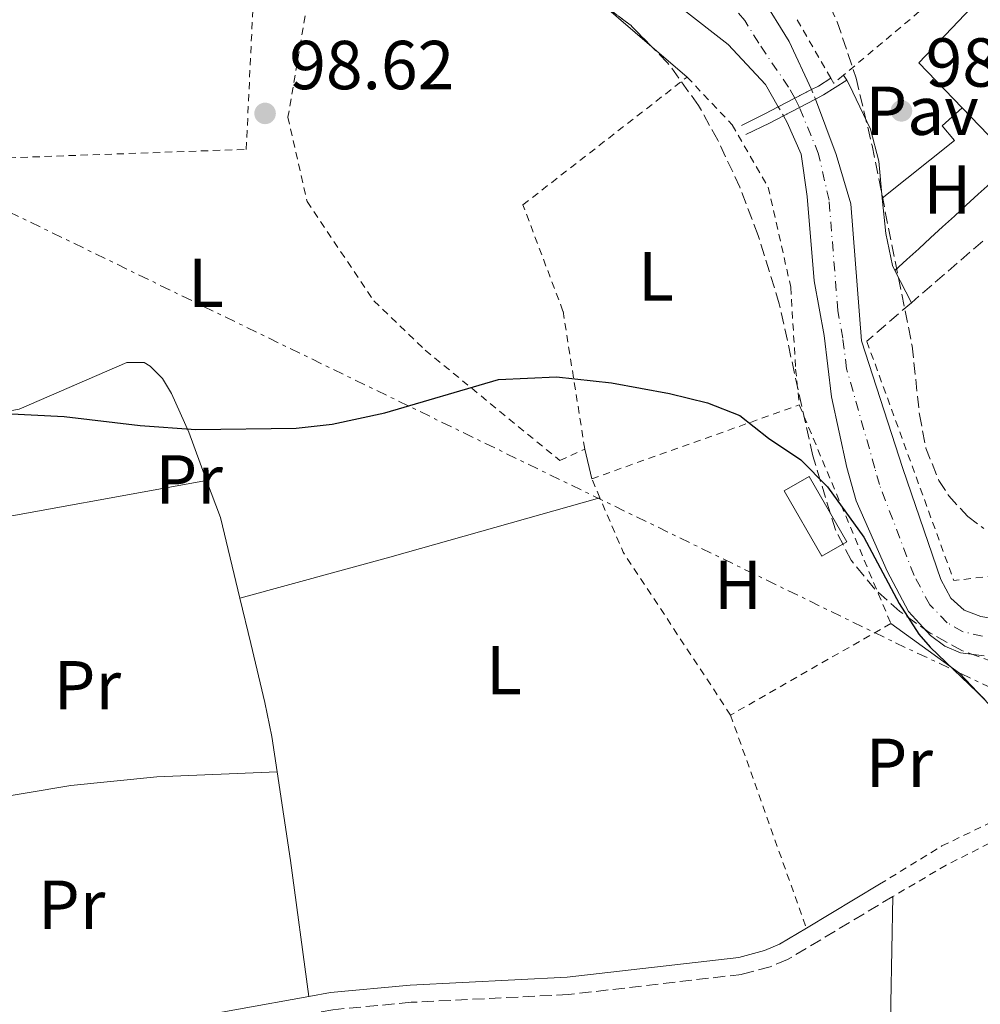
# Model space of a CAD drawing. Units: metres. Extents: x 609926 to 613348, y 4787158 to 4789526.
# Drawn here: x 610904 to 611043, y 4787705 to 4787847 of the extents above; entities that cross this region are included whole.
import ezdxf
from ezdxf.enums import TextEntityAlignment as Align

# ---------------------------------------------------------------- set-up
doc = ezdxf.new("R2010")
doc.units = ezdxf.units.M
doc.header["$MEASUREMENT"] = 0
for name, pattern in [('DGN Style 1', [1.045693079995523, 0.001739921930109024, -1.043953158065414]), ('DGN Style 2', [1.7399219301090239, 1.043953158065414, -0.6959687720436097]), ('DGN Style 3', [2.435890702152634, 1.739921930109024, -0.6959687720436097]), ('DGN Style 4', [2.7856150101045474, 1.391937544087219, -0.6959687720436097, 0.001739921930109024, -0.6959687720436097]), ('DGN Style 5', [1.217945351076317, 0.5219765790327072, -0.6959687720436097]), ('DGN Style 7', [3.4798438602180486, 1.565929737098122, -0.6959687720436097, 0.5219765790327072, -0.6959687720436097])]:
    doc.linetypes.add(name, pattern=pattern)
for name, color, linetype, lineweight in [('Camino', 7, 'DGN Style 3', 0), ('Cauce permanente', 151, 'Continuous', 13), ('Cauce permanente (área)', 142, 'Continuous', 13), ('Cauce permanente (área) no visto', 142, 'DGN Style 5', 0), ('Cauce permanente no visto', 142, 'DGN Style 1', 13), ('Cota de punto acotado terreno', 7, 'Continuous', 0), ('Curva de nivel directora', 30, 'Continuous', 30), ('Edificio', 1, 'Continuous', 13), ('Eje cauce permanente (área)', 70, 'DGN Style 4', 0), ('Etiqueta de uso rústico', 92, 'Continuous', 0), ('Línea de cambio de uso (parcela vista)', 92, 'Continuous', 0), ('Línea de pavimento', 1, 'Continuous', 0), ('Línea eléctrica', 6, 'DGN Style 7', 0), ('Margen derecho', 7, 'Continuous', 0), ('Pavimento', 7, 'Continuous', 0), ('Puente', 1, 'Continuous', 0), ('Punto acotado terreno (símbolo)', 7, 'Continuous', 0), ('Seto', 92, 'DGN Style 3', 0), ('Tela metálica o alambrada', 7, 'DGN Style 2', 0), ('Valla', 7, 'DGN Style 2', 0), ('Zona arbolada', 92, 'DGN Style 3', 0)]:
    doc.layers.add(name, color=color, linetype=linetype, lineweight=lineweight)
doc.styles.add('Style-Arial', font='arial.ttf')

# ---------------------------------------------------------------- blocks, each defined once
blk = doc.blocks.new('5PATER')
at = {"layer": 'Punto acotado terreno (símbolo)', "linetype": 'Continuous', "lineweight": 0}
h = blk.add_hatch(color=51, dxfattribs=at)
edge = h.paths.add_edge_path()
edge.add_ellipse((0, 0), major_axis=(-0.1095731443231308, -0.1110710700762829), ratio=0.9994222409660317, start_angle=0, end_angle=360)

msp = doc.modelspace()

# ---------------------------------------------------------------- linework, layer by layer
at = {"layer": 'Camino', "color": 7, "linetype": 'DGN Style 3', "lineweight": 0}
msp.add_polyline3d([(611030.36, 4787720.490000002, 102.8500000000059), (611015.1000000003, 4787711.350000001, 103.1000000000059), (611012.6099999981, 4787710.320000002, 103.0899999999965), (611008.5300000012, 4787709.220000002, 103.0899999999965), (610983.4600000014, 4787706.300000001, 103.4199999999983), (610960.7199999985, 4787705.180000001, 103.9400000000024), (610949.3900000005, 4787704.11, 104.3000000000028), (610946.4099999988, 4787703.570000002, 104.3399999999966)], dxfattribs=at)
at = {"layer": 'Cauce permanente', "color": 151, "linetype": 'Continuous', "lineweight": 13}
for points in [[(611011.3499999996, 4787850.710000001, 97.08000000000175), (611015.3600000005, 4787844.180000001, 97.19999999999709), (611018.5800000001, 4787837.220000001, 97.33999999999651), (611018.5800000001, 4787837.220000001, 99.42999999999302), (611013.7800000003, 4787834.730000001, 99.5), (611011.9299999997, 4787837.939999999, 96.75), (611006.54, 4787843.730000001, 96.75), (610985.8700000001, 4787859.9, 96.75)], [(611043.5700000003, 4787755.310000001, 98.33999999999651), (611040.1299999999, 4787755.730000001, 98.33999999999651), (611037.8499999996, 4787756.720000001, 98.33999999999651), (611035.7800000003, 4787758.26, 98.33999999999651), (611032.6100000005, 4787761.74, 98.27000000000407), (611029.5199999996, 4787767.560000001, 98.16000000000349), (611025.04, 4787777.720000001, 97.74000000000524), (611023.7000000002, 4787782.529999999, 97.44999999999709), (611021.5, 4787792.789999999, 96.97000000000116), (611020.4000000004, 4787801.640000001, 96.97000000000116), (611018.9800000006, 4787809.58, 96.75), (611017.9600000001, 4787821.77, 96.75), (611017.1100000005, 4787827.9, 96.75), (611015.0800000001, 4787832.49, 96.75), (611014.5199999996, 4787833.439999999, 96.75), (611019.1500000004, 4787835.84, 99.42999999999302), (611022.1299999999, 4787827.859999999, 97.44000000000233), (611024.29, 4787820.689999999, 97.42999999999302), (611025.8300000001, 4787800.869999999, 97.83000000000175), (611031.7800000003, 4787782.42, 97.88999999999942), (611037.29, 4787766.33, 97.88999999999942), (611038.7400000002, 4787763.630000001, 97.88999999999942), (611040.6699999999, 4787761.91, 97.88999999999942), (611043.0800000001, 4787760.99, 97.88999999999942)]]:
    msp.add_polyline3d(points, dxfattribs=at)
at = {"layer": 'Cauce permanente (área)', "color": 142, "linetype": 'Continuous', "lineweight": 13}
for points in [[(611018.5800000001, 4787837.220000001, 97.33999999999651), (611015.3600000005, 4787844.180000001, 97.19999999999709), (611011.3499999996, 4787850.710000001, 97.08000000000175), (611008.04, 4787854.539999999, 97.00999999999476), (611003.4600000001, 4787858.039999999, 96.97999999999593), (610963.1399999997, 4787880.640000001, 96.97999999999593), (610956.9600000001, 4787884.880000001, 96.92999999999302), (610937.7000000002, 4787899.350000001, 96.63999999999942), (610931.5099999999, 4787903.58, 96.55999999999767), (610926.0499999998, 4787906.869999999, 96.49000000000524), (610919.3399999999, 4787910.210000001, 96.33000000000175), (610895.9000000004, 4787920.92, 96.00999999999476), (610892.25, 4787922.039999999, 96.02000000000407)], [(610867.2199999997, 4787910.08, 96.74000000000524), (610868.7199999997, 4787911.100000001, 96.69000000000233), (610873.8899999997, 4787914.65, 96.52000000000407), (610876.1500000004, 4787915.76, 96.4600000000064), (610878.7300000006, 4787916.100000001, 96.42999999999302), (610880.6900000004, 4787915.930000001, 96.39999999999418), (610893.9299999997, 4787912.949999999, 96.19000000000233), (610901.2599999999, 4787910.779999999, 96.19000000000233), (610907.3799999999, 4787908.300000001, 96.2899999999936), (610917.2699999996, 4787903.609999999, 96.63000000000466), (610924.0700000003, 4787900.449999999, 96.52999999999884), (610928.5999999996, 4787897.84, 96.5399999999936), (610943.8899999997, 4787888.01, 96.75), (610945.5700000003, 4787886.210000001, 96.75), (610948.2199999997, 4787882.41, 96.75), (610952.2699999996, 4787879.470000001, 96.75), (610966.2599999999, 4787872.800000001, 96.75), (610976.4900000002, 4787866.779999999, 96.75), (610985.8700000001, 4787859.9, 96.75), (611006.54, 4787843.730000001, 96.75), (611011.9299999997, 4787837.939999999, 96.75), (611013.7800000003, 4787834.730000001, 96.75)], [(611108.4600000001, 4787770.630000001, 98.0399999999936), (611087.8700000001, 4787766.039999999, 97.88999999999942), (611064.5300000003, 4787762.039999999, 97.88999999999942), (611050.3899999997, 4787760.390000001, 97.88999999999942), (611045.3799999999, 4787760.630000001, 97.88999999999942), (611043.0800000001, 4787760.99, 97.88999999999942), (611040.6699999999, 4787761.91, 97.88999999999942), (611038.7400000002, 4787763.630000001, 97.88999999999942), (611037.29, 4787766.33, 97.88999999999942), (611031.7800000003, 4787782.42, 97.88999999999942), (611025.8300000001, 4787800.869999999, 97.83000000000175), (611024.29, 4787820.689999999, 97.42999999999302), (611022.1299999999, 4787827.859999999, 97.44000000000233), (611019.1500000004, 4787835.84, 97.36000000000058)], [(611014.5199999996, 4787833.439999999, 96.75), (611015.0800000001, 4787832.49, 96.75), (611017.1100000005, 4787827.9, 96.75), (611017.9600000001, 4787821.77, 96.75), (611018.9800000006, 4787809.58, 96.75), (611020.4000000004, 4787801.640000001, 96.97000000000116), (611021.5, 4787792.789999999, 96.97000000000116), (611023.7000000002, 4787782.529999999, 97.44999999999709), (611025.04, 4787777.720000001, 97.74000000000524), (611029.5199999996, 4787767.560000001, 98.16000000000349), (611032.6100000005, 4787761.74, 98.27000000000407), (611035.7800000003, 4787758.26, 98.33999999999651), (611037.8499999996, 4787756.720000001, 98.33999999999651), (611040.1299999999, 4787755.730000001, 98.33999999999651), (611043.5700000003, 4787755.310000001, 98.33999999999651)]]:
    msp.add_polyline3d(points, dxfattribs=at)
at = {"layer": 'Cauce permanente (área) no visto', "color": 142, "linetype": 'DGN Style 5', "lineweight": 0, "extrusion": (-0.005113254111450286, 0.01237945732308896, 0.9999102978111474), "elevation": 56243.86453691834, "flags": 128}
msp.add_lwpolyline([(611011.0888330734, 4787507.810627841), (611011.6589278938, 4787506.430522085)], dxfattribs=at)
at = {"layer": 'Cauce permanente (área) no visto', "color": 142, "linetype": 'DGN Style 5', "lineweight": 0, "elevation": 96.75, "flags": 128}
msp.add_lwpolyline([(611013.7800000003, 4787834.730000001), (611014.5199999996, 4787833.439999999)], dxfattribs=at)
at = {"layer": 'Cauce permanente no visto', "color": 142, "linetype": 'DGN Style 1', "lineweight": 13}
msp.add_polyline3d([(611014.5199999996, 4787833.439999999, 99.5), (611014.5199999996, 4787833.439999999, 96.75), (611013.7800000003, 4787834.730000001, 96.75), (611018.5800000001, 4787837.220000001, 99.42999999999302), (611019.1500000004, 4787835.84, 97.36000000000058)], close=True, dxfattribs=at)
at = {"layer": 'Curva de nivel directora', "color": 30, "linetype": 'Continuous', "lineweight": 30, "elevation": 100, "flags": 128}
msp.add_lwpolyline([(610901.9499999988, 4787790.380000001), (610910.5399999986, 4787789.910000003), (610921.5400000003, 4787788.62), (610929.589999999, 4787788.029999999), (610944.0899999987, 4787788.24), (610949.2799999987, 4787788.83), (610956.8899999995, 4787790.470000001), (610973.3499999995, 4787795.300000001), (610981.7000000001, 4787795.67), (610989.6699999986, 4787794.800000003), (610998.0300000003, 4787793.250000001), (611003.5499999991, 4787791.890000002), (611008.2299999994, 4787790.07), (611012.369999999, 4787786.810000001), (611017.0499999995, 4787783.670000001), (611020.9000000006, 4787779.740000002), (611026.16, 4787772.45), (611031.2599999985, 4787762.859999999), (611034.0999999995, 4787758.440000001), (611035.7299999989, 4787756.550000002), (611043.6500000004, 4787749.000000001)], dxfattribs=at)
at = {"layer": 'Edificio', "color": 51, "linetype": 'Continuous', "lineweight": 13, "extrusion": (-0.01412495846035206, 0.01469146749044712, 0.9997923015964217), "elevation": 61812.20517406291, "flags": 128}
msp.add_lwpolyline([(610988.3330940919, 4787435.394032452), (610980.8507326485, 4787443.174872203)], dxfattribs=at)
at = {"layer": 'Edificio', "color": 1, "linetype": 'Continuous', "lineweight": 13, "extrusion": (-0.02107074281273935, 0.03654297910602682, 0.9991099211174793), "elevation": 162187.7201560409, "flags": 128}
msp.add_lwpolyline([(-2920890.332119061, -3839036.788078702), (-2920886.188087209, -3839036.788078703), (-2920886.204448083, -3839047.696732711), (-2920890.334821742, -3839047.693068052), (-2920890.332119061, -3839036.788078702)], close=True, dxfattribs=at)
at = {"layer": 'Edificio', "color": 51, "linetype": 'Continuous', "lineweight": 13, "extrusion": (-0.02107074281273935, 0.03654297910602682, 0.9991099211174793), "elevation": 162187.7201560409, "flags": 128}
msp.add_lwpolyline([(-2920890.334821742, -3839047.693068052), (-2920886.204448083, -3839047.696732711), (-2920886.188087209, -3839036.788078703), (-2920890.332119061, -3839036.788078702), (-2920890.334821742, -3839047.693068052)], dxfattribs=at)
at = {"layer": 'Edificio', "color": 1, "linetype": 'Continuous', "lineweight": 13}
msp.add_polyline3d([(611057.2000000002, 4787835, 104.4600000000064), (611049.04, 4787825.58, 103.0899999999965), (611047.8499999996, 4787826.82, 103.0500000000029), (611040.3700000001, 4787834.600000001, 102.8300000000017), (611034.1200000001, 4787841.100000001, 102.6399999999994), (611050.2999999998, 4787858.16, 104.8000000000029), (611059.2100000001, 4787849.100000001, 104.1199999999953), (611051.3899999997, 4787840.57, 105.25)], close=True, dxfattribs=at)
at = {"layer": 'Edificio', "color": 51, "linetype": 'Continuous', "lineweight": 13}
msp.add_polyline3d([(611040.3700000001, 4787834.600000001, 102.8300000000017), (611034.1200000001, 4787841.100000001, 102.6399999999994), (611050.2999999998, 4787858.16, 104.8000000000029), (611059.2100000001, 4787849.100000001, 104.1199999999953), (611051.3899999997, 4787840.57, 105.25), (611057.2000000002, 4787835, 104.4600000000064), (611049.04, 4787825.58, 103.0899999999965), (611047.8499999996, 4787826.82, 103.0500000000029)], dxfattribs=at)
at = {"layer": 'Eje cauce permanente (área)', "color": 70, "linetype": 'DGN Style 4', "lineweight": 0}
msp.add_polyline3d([(611043.3300000001, 4787758.15, 98.11000000000058), (611040.4000000004, 4787758.82, 98.11000000000058), (611038.2199999997, 4787760.09, 98.11000000000058), (611035.6799999997, 4787762.680000001, 98.08000000000175), (611033.4100000003, 4787766.949999999, 98.02000000000407), (611028.4100000003, 4787780.07, 97.80999999999767), (611027.7400000002, 4787782.470000001, 97.66999999999825), (611023.6600000003, 4787796.83, 97.39999999999418), (611023.1100000005, 4787801.26, 97.39999999999418), (611022.4000000004, 4787805.230000001, 97.2899999999936), (611021.1200000001, 4787821.230000001, 97.08999999999651), (611019.6200000001, 4787827.880000001, 97.08999999999651), (611016.8399999999, 4787834.640000001, 97.05000000000291), (611016.1799999997, 4787835.980000001, 97.0399999999936), (611015.2599999999, 4787837.58, 97.0399999999936), (611010.9500000002, 4787843.949999999, 96.97000000000116), (611008.9400000004, 4787847.220000001, 96.91000000000349), (611007.29, 4787849.130000001, 96.92999999999302)], dxfattribs=at)
at = {"layer": 'Línea de cambio de uso (parcela vista)', "color": 92, "linetype": 'Continuous', "lineweight": 0, "extrusion": (-0.02327541409510707, 0.02002899042719199, 0.9995284361343446), "elevation": 81772.89381107263, "flags": 128}
msp.add_lwpolyline([(-4027668.34097711, -2658573.277813712), (-4027668.34097711, -2658563.722915662)], dxfattribs=at)
at = {"layer": 'Línea de cambio de uso (parcela vista)', "color": 92, "linetype": 'Continuous', "lineweight": 0, "extrusion": (-0.02327441329388654, 0.02002807546992936, 0.9995284777727927), "elevation": 81769.12462811373, "flags": 128}
msp.add_lwpolyline([(-4027671.869966244, -2658558.49249455), (-4027671.869966244, -2658551.773808527)], dxfattribs=at)
at = {"layer": 'Línea de cambio de uso (parcela vista)', "color": 92, "linetype": 'Continuous', "lineweight": 0, "extrusion": (-0.0175492259221364, 0.07471452623052098, 0.9970505324403988), "elevation": 347094.9502333677, "flags": 128}
msp.add_lwpolyline([(-1689577.010448533, -4507887.042954005), (-1689577.010448533, -4507882.612863711)], dxfattribs=at)
at = {"layer": 'Línea de cambio de uso (parcela vista)', "color": 92, "linetype": 'Continuous', "lineweight": 0, "extrusion": (-0.002014567759985745, 0.003251443349566465, 0.9999926847896864), "elevation": 14437.16480889812, "flags": 128}
msp.add_lwpolyline([(610883.3931409831, 4787751.656220602), (610894.9831577553, 4787752.686226048), (610930.0831872576, 4787759.056259718)], dxfattribs=at)
at = {"layer": 'Línea de cambio de uso (parcela vista)', "color": 92, "linetype": 'Continuous', "lineweight": 0, "extrusion": (-0.1852529929066482, -0.01378268568755538, 0.9825942021986327), "elevation": -179066.3181170402, "flags": 128}
msp.add_lwpolyline([(-4729239.788056017, 947707.7469459617), (-4729251.625888456, 947705.7551821332), (-4729257.11876175, 947704.1402384884)], dxfattribs=at)
at = {"layer": 'Línea de cambio de uso (parcela vista)', "color": 92, "linetype": 'Continuous', "lineweight": 0, "extrusion": (0.2637920615725127, -0.9494547972367642, 0.1701450447571683), "elevation": -4384587.880708518, "flags": 128}
msp.add_lwpolyline([(1870300.910225125, 757157.3907666641), (1870323.397655952, 757156.6601130249), (1870354.93949346, 757157.5531341395)], dxfattribs=at)
at = {"layer": 'Línea de cambio de uso (parcela vista)', "color": 92, "linetype": 'Continuous', "lineweight": 0, "extrusion": (0.9014579145248344, 0.1428146980285022, 0.4086289152367515), "elevation": 1234539.455838925, "flags": 128}
msp.add_lwpolyline([(4633133.106944565, -552606.3654085255), (4633152.960748307, -552607.4720145529), (4633165.901944147, -552607.7568834312)], dxfattribs=at)
at = {"layer": 'Línea de cambio de uso (parcela vista)', "color": 92, "linetype": 'Continuous', "lineweight": 0, "extrusion": (0.0008285454109517904, 0.04335118101611064, 0.9990595520873671), "elevation": 208162.3572921944, "flags": 128}
msp.add_lwpolyline([(-519430.6366827689, -4794005.199044696), (-519430.6366827689, -4793974.294342788)], dxfattribs=at)
at = {"layer": 'Línea de cambio de uso (parcela vista)', "color": 92, "linetype": 'Continuous', "lineweight": 0}
for points in [[(610931.1200000001, 4787780.689999999, 100.7299999999959), (610928.5300000003, 4787787.680000001, 100.3399999999965), (610926.0700000003, 4787793.25, 100.0200000000041), (610924.7699999996, 4787795.439999999, 99.80000000000291), (610922.9800000006, 4787797.210000001, 99.58999999999651), (610922.1100000005, 4787797.720000001, 99.57000000000698), (610919.5899999999, 4787797.74, 99.57000000000698), (610904.04, 4787790.970000001, 99.57000000000698), (610901.0899999999, 4787790.449999999, 99.57000000000698), (610899, 4787792.449999999, 99.57000000000698), (610897.7800000003, 4787797.300000001, 99.57000000000698), (610895.9699999997, 4787806.279999999, 99.11000000000058), (610877.79, 4787804.980000001, 99.11000000000058), (610875.2699999996, 4787805.380000001, 99.11000000000058), (610874.3099999996, 4787807.640000001, 99.11000000000058), (610872.2300000006, 4787825.869999999, 98.42999999999302)], [(611030.6500000004, 4787811.050000001, 98.35000000000582), (611030.29, 4787811.76, 98.32000000000698), (611029.3499999996, 4787816.430000001, 98.33000000000175), (611028.8099999996, 4787821.529999999, 98.32000000000698)], [(610941.3399999999, 4787738.5, 103.0800000000017), (610940.5700000003, 4787743.65, 102.9799999999959), (610939.5199999996, 4787748.57, 102.5599999999977), (610937.54, 4787757.07, 101.6100000000006), (610935.9400000004, 4787763.67, 101.3999999999942)], [(611055.9900000002, 4787734.350000001, 101.5399999999936), (611056.0599999996, 4787736.630000001, 101.6499999999942), (611054.6299999999, 4787738.630000001, 101.8300000000017), (611046.8799999999, 4787745.539999999, 102.2200000000012), (611039.9699999997, 4787752.800000001, 102.1100000000006), (611030.0499999998, 4787759.980000001, 102.1100000000006)], [(610879.0899999999, 4787731, 103.2200000000012), (610891.0499999998, 4787733.130000001, 103.0899999999965), (610911.5, 4787736.57, 103.2200000000012), (610923.9500000002, 4787737.779999999, 103.3999999999942), (610941.3399999999, 4787738.5, 103.0800000000017)]]:
    msp.add_polyline3d(points, dxfattribs=at)
at = {"layer": 'Línea de pavimento', "color": 1, "linetype": 'Continuous', "lineweight": 0, "extrusion": (0.4238924995871208, -0.631513316125614, 0.6492349962454376), "elevation": -2764511.46662875, "flags": 128}
msp.add_lwpolyline([(3175699.399431717, 2359906.336094587), (3175699.399431717, 2359907.690310228)], dxfattribs=at)
at = {"layer": 'Línea de pavimento', "color": 1, "linetype": 'Continuous', "lineweight": 0, "extrusion": (-0.01737226740097753, 0.0340146076015963, 0.999270339195084), "elevation": 152338.8045322035, "flags": 128}
msp.add_lwpolyline([(-2721862.908349758, -3983052.422247467), (-2721862.908349758, -3983057.658658451)], dxfattribs=at)
at = {"layer": 'Línea de pavimento', "color": 1, "linetype": 'Continuous', "lineweight": 0}
for points in [[(611028.8099999996, 4787821.529999999, 98.32000000000698), (611028.3200000003, 4787826.869999999, 98.32000000000698), (611027.0999999996, 4787831.480000001, 98.35000000000582), (611024.0499999998, 4787837.960000001, 98.32000000000698), (611023.7000000002, 4787838.58, 98.55999999999767)], [(611028.8099999996, 4787821.529999999, 98.32000000000698), (611039.2400000002, 4787829.84, 98.55000000000291), (611037.4900000002, 4787831.970000001, 98.55000000000291), (611040.3700000001, 4787834.600000001, 98.2100000000064)], [(611047.8499999996, 4787826.82, 98.55000000000291), (611046.1299999999, 4787825.24, 98.55000000000291), (611044.4100000003, 4787823.66, 98.55000000000291), (611042.6900000004, 4787822.09, 98.55000000000291), (611040.9699999997, 4787820.51, 98.55000000000291), (611039.25, 4787818.930000001, 98.55000000000291), (611037.5300000003, 4787817.359999999, 98.55000000000291), (611035.8099999996, 4787815.779999999, 98.55000000000291), (611034.0899999999, 4787814.199999999, 98.55000000000291), (611032.3700000001, 4787812.630000001, 98.55000000000291), (611030.6500000004, 4787811.050000001, 98.35000000000582)]]:
    msp.add_polyline3d(points, dxfattribs=at)
at = {"layer": 'Línea eléctrica', "color": 6, "linetype": 'DGN Style 7', "lineweight": 0, "extrusion": (-0.09821409700904218, 0.06381688115802914, 0.993117010642734), "elevation": 245645.6961819683, "flags": 128}
msp.add_lwpolyline([(-4347582.087529879, -2081994.957500929), (-4347603.755996553, -2081998.543369299), (-4347684.723104834, -2082008.276440591)], dxfattribs=at)
at = {"layer": 'Línea eléctrica', "color": 6, "linetype": 'DGN Style 7', "lineweight": 0}
msp.add_polyline3d([(610874.3600000005, 4787833.26, 98.25999999999476), (611030.7300000016, 4787757.199999999, 101.9600000000064), (611197.7899999989, 4787678.369999999, 103.6699999999983), (611369.9759112222, 4787596.506087815, 104.4955999999947), (611377.1399999999, 4787593.099999999, 104.5299999999988), (611379.4445464473, 4787592.13434172, 104.5437999999995), (611388.8099999997, 4787588.210000001, 104.6000000000058)], dxfattribs=at)
at = {"layer": 'Margen derecho', "color": 7, "linetype": 'Continuous', "lineweight": 0, "extrusion": (0.01180115259852403, 0.00706955839278338, 0.9999053725935657), "elevation": 41160.77221460188, "flags": 128}
msp.add_lwpolyline([(610974.0731160056, 4787544.560533232), (610984.6743840744, 4787550.910691918)], dxfattribs=at)
at = {"layer": 'Margen derecho', "color": 7, "linetype": 'Continuous', "lineweight": 0}
for points in [[(610945.9100000004, 4787706.020000001, 104.3500000000058), (610949.0500000007, 4787706.590000001, 104.3000000000028), (610960.5399999997, 4787707.680000001, 103.9400000000024), (610983.2600000004, 4787708.800000002, 103.4199999999983), (611008.0599999975, 4787711.680000001, 103.0899999999965), (611011.8000000013, 4787712.690000001, 103.0899999999965), (611013.9699999995, 4787713.590000002, 103.1000000000059), (611017.8399999985, 4787715.910000003, 103.0299999999989)], [(610891.2699999991, 4787695.050000001, 105.2500000000001), (610894.2799999999, 4787696.130000004, 105.1999999999971), (610915.3999999979, 4787700.5, 104.7799999999989), (610945.9100000004, 4787706.020000001, 104.3500000000058)]]:
    msp.add_polyline3d(points, dxfattribs=at)
at = {"layer": 'Puente', "color": 1, "linetype": 'Continuous', "lineweight": 0, "extrusion": (-0.4469163686106922, 0.8751757256494934, 0.1852922251518254), "elevation": 3917143.131983839, "flags": 128}
msp.add_lwpolyline([(-2721640.843424994, -738505.0867540508), (-2721641.979420495, -738505.1071064844), (-2721644.083164032, -738506.1429435945)], dxfattribs=at)
at = {"layer": 'Puente', "color": 1, "linetype": 'Continuous', "lineweight": 0, "extrusion": (-0.4333925972221785, 0.8418105358451908, 0.3217543759034946), "elevation": 3765671.469675818, "flags": 128}
msp.add_lwpolyline([(-2734803.119246351, -1279565.052575115), (-2734804.438698436, -1279565.073698383), (-2734808.418793083, -1279566.150985071)], dxfattribs=at)
at = {"layer": 'Puente', "color": 1, "linetype": 'Continuous', "lineweight": 0, "extrusion": (0.3687718764822582, 0.2292365541416459, 0.9008095832977236), "elevation": 1322963.815872511, "flags": 128}
msp.add_lwpolyline([(3743662.362525442, -2744359.125977837), (3743662.362525442, -2744359.130814158)], dxfattribs=at)
at = {"layer": 'Puente', "color": 1, "linetype": 'Continuous', "lineweight": 0, "extrusion": (0.01149010606874139, 0.005960492523396442, 0.9999162214862842), "elevation": 35657.95791712333, "flags": 128}
msp.add_lwpolyline([(610972.300154871, 4787707.23932917), (610977.1006423166, 4787709.729373404)], dxfattribs=at)
at = {"layer": 'Puente', "color": 1, "linetype": 'Continuous', "lineweight": 0, "extrusion": (0.01191572597392538, 0.006176618216244161, 0.9999099283745138), "elevation": 36952.79186612976, "flags": 128}
msp.add_lwpolyline([(610969.953864418, 4787696.524361326), (610974.584369817, 4787698.924407109)], dxfattribs=at)
at = {"layer": 'Puente', "color": 1, "linetype": 'Continuous', "lineweight": 0, "extrusion": (-0.4564365651788013, 0.8807816283217854, 0.1260531045972371), "elevation": 3938160.380888789, "flags": 128}
msp.add_lwpolyline([(-2745405.359003227, -500309.1004060479), (-2745409.128360492, -500308.5258228825), (-2745411.337882039, -500308.5560641018)], dxfattribs=at)
at = {"layer": 'Puente', "color": 1, "linetype": 'Continuous', "lineweight": 0, "extrusion": (-0.4559615635691218, 0.8774280991665555, 0.1490603345647892), "elevation": 3922395.289985923, "flags": 128}
msp.add_lwpolyline([(-2749904.977078226, -591179.1873970751), (-2749908.764097768, -591178.6109571474), (-2749911.054180637, -591178.641296091)], dxfattribs=at)
at = {"layer": 'Seto', "color": 92, "linetype": 'DGN Style 3', "lineweight": 0, "extrusion": (-0.01223723037679474, -0.01055179224404114, 0.9998694464144526), "elevation": -57894.9936448509, "flags": 128}
msp.add_lwpolyline([(610998.8361339482, 4787470.910744634), (610988.5242136832, 4787462.020249686)], dxfattribs=at)
at = {"layer": 'Seto', "color": 92, "linetype": 'DGN Style 3', "lineweight": 0, "extrusion": (-0.0124288304901122, -0.01071649935594541, 0.999865331339277), "elevation": -58800.65382650668, "flags": 128}
msp.add_lwpolyline([(610987.0995064236, 4787451.16420935), (610980.6382653209, 4787445.593889483)], dxfattribs=at)
at = {"layer": 'Tela metálica o alambrada', "color": 7, "linetype": 'DGN Style 2', "lineweight": 0, "extrusion": (0.02128952480207342, 0.007576545314264786, 0.9997446434439161), "elevation": 49383.8120523394, "flags": 128}
msp.add_lwpolyline([(4305800.453445735, -2180319.867451013), (4305800.453445735, -2180351.729354598)], dxfattribs=at)
at = {"layer": 'Tela metálica o alambrada', "color": 7, "linetype": 'DGN Style 2', "lineweight": 0, "extrusion": (-0.01586451099135134, 0.0379165410092597, 0.9991549695662323), "elevation": 171943.5884276351, "flags": 128}
msp.add_lwpolyline([(-2411669.185811657, -4177388.790870569), (-2411669.185811657, -4177354.485690203)], dxfattribs=at)
at = {"layer": 'Tela metálica o alambrada', "color": 7, "linetype": 'DGN Style 2', "lineweight": 0, "extrusion": (-0.02353153510416244, 0.05503986174236802, 0.9982068325126926), "elevation": 249242.5405305325, "flags": 128}
msp.add_lwpolyline([(-2443944.324558822, -4154652.85409723), (-2443944.324558822, -4154655.861155593)], dxfattribs=at)
at = {"layer": 'Tela metálica o alambrada', "color": 7, "linetype": 'DGN Style 2', "lineweight": 0, "extrusion": (0.1135415778556554, 0.1128734396886756, 0.987100753069764), "elevation": 609885.7797734551, "flags": 128}
msp.add_lwpolyline([(2964653.387093273, -3759616.721744299), (2964681.044574324, -3759622.405681488), (2964688.98762594, -3759625.591184748)], dxfattribs=at)
at = {"layer": 'Tela metálica o alambrada', "color": 7, "linetype": 'DGN Style 2', "lineweight": 0, "extrusion": (0.02959005176300721, 0.01690860100847662, 0.9994190952991637), "elevation": 99136.7447414821, "flags": 128}
msp.add_lwpolyline([(3853783.968384531, -2904225.264915814), (3853783.968384531, -2904198.563331591)], dxfattribs=at)
at = {"layer": 'Tela metálica o alambrada', "color": 7, "linetype": 'DGN Style 2', "lineweight": 0, "extrusion": (-0.0005118568893238589, 0.0014398310125905, 0.9999988324439084), "elevation": 6683.778035493861, "flags": 128}
msp.add_lwpolyline([(611006.852669776, 4787742.079257674), (611017.8126939329, 4787711.249225716)], dxfattribs=at)
at = {"layer": 'Tela metálica o alambrada', "color": 7, "linetype": 'DGN Style 2', "lineweight": 0}
for points in [[(610872.2300000006, 4787825.869999999, 98.42999999999302), (610872.9199999999, 4787826.310000001, 98.42999999999302), (610936.8499999996, 4787828.58, 99.11000000000058), (610937.9500000002, 4787851.82, 98.88000000000466), (610945.9299999997, 4787851.310000001, 98.88000000000466), (610942.8899999997, 4787833.26, 99.11000000000058), (610945.6600000003, 4787821.029999999, 99.33999999999651), (610955.2999999998, 4787806.66, 100.0200000000041), (610962.7300000006, 4787799.529999999, 100.25), (610982.2000000002, 4787783.550000001, 100.6999999999971), (610985.7999999998, 4787785.220000001, 100.929999999993)], [(610985.7999999998, 4787785.220000001, 100.929999999993), (610982.6500000004, 4787805.189999999, 100.6999999999971), (610976.8600000005, 4787820.550000001, 100.25), (611000.5999999996, 4787839.039999999, 98.64999999999418)], [(611000.5999999996, 4787839.039999999, 98.64999999999418), (611007.1200000001, 4787832.119999999, 98.42999999999302), (611012.3200000003, 4787823.119999999, 98.64999999999418), (611015.5899999999, 4787808.619999999, 99.11000000000058), (611016.29, 4787796.800000001, 100.25), (611016.8200000003, 4787791.600000001, 100.6600000000035)], [(611028.4400000004, 4787722.26, 102.8600000000006), (611037.4299999997, 4787727.800000001, 102.8600000000006), (611046.5499999998, 4787732.210000001, 102.6300000000047), (611054.5899999999, 4787734.430000001, 102.179999999993), (611055.9900000002, 4787734.350000001, 102.070000000007)], [(611143.6600000003, 4787710.4, 101.5), (611131.3099999996, 4787712.76, 101.3800000000047), (611122.1600000003, 4787715.180000001, 101.2700000000041), (611107.9199999999, 4787721.029999999, 101.1600000000035), (611097.0199999996, 4787725.119999999, 100.929999999993), (611087.3099999996, 4787726.279999999, 100.820000000007), (611076.2699999996, 4787726.5, 101.0399999999936), (611060.1200000001, 4787731.17, 101.7299999999959), (611053.9699999997, 4787731.49, 101.9499999999971), (611051.1299999999, 4787731.210000001, 102.179999999993), (611047.4000000004, 4787729.76, 102.179999999993), (611038.0499999998, 4787725.01, 102.75), (611030.3600000005, 4787720.49, 102.8500000000058)]]:
    msp.add_polyline3d(points, dxfattribs=at)
at = {"layer": 'Valla', "color": 7, "linetype": 'DGN Style 2', "lineweight": 0, "extrusion": (0.4352391455438516, -0.5407701276888478, 0.7198156397200921), "elevation": -2323107.568754965, "flags": 128}
msp.add_lwpolyline([(3478000.725121777, 2409095.922188845), (3477991.00687969, 2409093.948595484), (3477958.689305986, 2409093.026624863)], dxfattribs=at)
at = {"layer": 'Valla', "color": 7, "linetype": 'DGN Style 2', "lineweight": 0, "extrusion": (-0.008440574927525205, 0.0146951653140403, 0.9998563940943149), "elevation": 65300.23325495935, "flags": 128}
msp.add_lwpolyline([(611000.4458481547, 4787396.211926885), (610995.578323631, 4787404.685141821)], dxfattribs=at)
at = {"layer": 'Valla', "color": 7, "linetype": 'DGN Style 2', "lineweight": 0, "extrusion": (-0.03017857013500515, 0.002178049063478456, 0.9995421501902177), "elevation": -7912.113469132697, "flags": 128}
msp.add_lwpolyline([(-4819402.744117676, 264668.1316472191), (-4819401.465680335, 264666.8096419367), (-4819402.170966576, 264666.3337200349)], dxfattribs=at)
at = {"layer": 'Valla', "color": 7, "linetype": 'DGN Style 2', "lineweight": 0, "extrusion": (-0.0223264840186777, -0.06028212529751048, 0.9979316577205971), "elevation": -302158.9252033866, "flags": 128}
msp.add_lwpolyline([(-1089822.221872229, 4692240.075672417), (-1089842.994779642, 4692229.342018909), (-1089866.837816283, 4692257.498414342)], dxfattribs=at)
at = {"layer": 'Zona arbolada', "color": 92, "linetype": 'DGN Style 3', "lineweight": 0, "extrusion": (-0.04654909760982719, -0.04779932960199234, 0.9977717201851889), "elevation": -257190.8977516514, "flags": 128}
msp.add_lwpolyline([(-2902635.37025842, 3847768.300041618), (-2902639.668291245, 3847768.385472927), (-2902644.669021315, 3847767.771552876), (-2902644.902550147, 3847767.711015223)], dxfattribs=at)
at = {"layer": 'Zona arbolada', "color": 92, "linetype": 'DGN Style 3', "lineweight": 0}
for points in [[(611019.2100000001, 4787853.779999999, 103.9400000000023), (611022.3099999996, 4787847.050000001, 103.9400000000023), (611025.0300000003, 4787838.880000001, 103.9400000000023), (611027.3499999996, 4787829.119999999, 103.9400000000023), (611033.1200000001, 4787800.16, 103.9700000000012), (611034.2000000002, 4787790.230000001, 104.4100000000035), (611035.1200000001, 4787785.369999999, 104.7100000000064), (611036.9900000002, 4787780.689999999, 104.9499999999971), (611038.4400000004, 4787778.449999999, 105.0399999999936), (611041.1799999997, 4787775.470000001, 105.0800000000017), (611043.5199999996, 4787773.710000001, 105.0800000000017)], [(611019.2100000001, 4787853.779999999, 103.9400000000023), (611022.3099999996, 4787847.050000001, 103.9400000000023), (611025.0300000003, 4787838.880000001, 103.9400000000023), (611027.3499999996, 4787829.119999999, 103.9400000000023), (611033.1200000001, 4787800.16, 103.9700000000012), (611034.2000000002, 4787790.230000001, 104.4100000000035), (611035.1200000001, 4787785.369999999, 104.7100000000064), (611036.9900000002, 4787780.689999999, 104.9499999999971), (611038.4400000004, 4787778.449999999, 105.0399999999936), (611041.1799999997, 4787775.470000001, 105.0800000000017), (611043.5199999996, 4787773.710000001, 105.0800000000017)], [(611047.4199999999, 4787753.480000001, 107.5599999999977), (611040.3300000001, 4787756.08, 107.5899999999965), (611035.7599999999, 4787758.58, 107.5500000000029), (611031.3600000005, 4787761.720000001, 107.4700000000012), (611027.7400000002, 4787764.939999999, 107.3600000000006), (611024.3200000003, 4787769.130000001, 107.1199999999953), (611022.0499999998, 4787773.539999999, 106.8000000000029), (611018.7599999999, 4787784.26, 106.0899999999965), (611013.9299999997, 4787806.210000001, 105.1399999999994), (611010.8700000001, 4787816.140000001, 105.2400000000052), (611008.2199999997, 4787823.100000001, 105.7100000000064), (611005.04, 4787829.930000001, 106.1399999999994), (611002.2300000006, 4787834.939999999, 106.25), (610997.7800000003, 4787841.119999999, 106.3300000000017), (610992.4900000002, 4787846.480000001, 106.3399999999965), (610988.4800000006, 4787849.529999999, 106.3000000000029)], [(611049.3109999998, 4787753.138499999, 107.539300000004), (611047.4199999999, 4787753.480000001, 107.5599999999977), (611040.3300000001, 4787756.08, 107.5899999999965), (611035.7599999999, 4787758.58, 107.5500000000029), (611031.3600000005, 4787761.720000001, 107.4700000000012), (611027.7400000002, 4787764.939999999, 107.3600000000006), (611024.3200000003, 4787769.130000001, 107.1199999999953), (611022.0499999998, 4787773.539999999, 106.8000000000029), (611018.7599999999, 4787784.26, 106.0899999999965), (611013.9299999997, 4787806.210000001, 105.1399999999994), (611010.8700000001, 4787816.140000001, 105.2400000000052), (611008.2199999997, 4787823.100000001, 105.7100000000064), (611005.04, 4787829.930000001, 106.1399999999994), (611002.2300000006, 4787834.939999999, 106.25), (610997.7800000003, 4787841.119999999, 106.3300000000017), (610995.5097000003, 4787843.420299999, 106.3343000000023)]]:
    msp.add_polyline3d(points, dxfattribs=at)

# ---------------------------------------------------------------- block references
at = {"layer": 'Punto acotado terreno (símbolo)', "color": 7, "linetype": 'Continuous', "lineweight": 0, "xscale": 10, "yscale": 10, "zscale": 10}
for p in [(611031.5899999993, 4787834.15, 98.58999999999696), (610939.5799999981, 4787833.779999999, 98.61999999999534)]:
    msp.add_blockref('5PATER', p, dxfattribs=at)

# ---------------------------------------------------------------- texts
at = {"layer": 'Cota de punto acotado terreno', "color": 7, "linetype": 'Continuous', "lineweight": 0, "style": 'Style-Arial'}
for s, p in [('98.62', (610943.079999999, 4787837.279999999, 98.61999999999534)), ('98.59', (611035.0900000001, 4787837.65, 98.58999999999651))]:
    msp.add_text(s, height=7.000000000000002, dxfattribs=at).set_placement(p)
at = {"layer": 'Etiqueta de uso rústico', "color": 92, "linetype": 'Continuous', "lineweight": 0, "style": 'Style-Arial'}
for s, p in [('H', (611038.2116459879, 4787822.780010001, 98.52000000000407)), ('L', (610996.1014203806, 4787810.210010002, 99.36999999999534)), ('L', (610931.01142038, 4787809.28001, 99.36000000000058)), ('Pr', (610928.6054566093, 4787780.830010001, 100.6399999999994)), ('H', (611007.9416459891, 4787765.570010001, 101.9100000000035)), ('L', (610974.1014203797, 4787753.24001, 101.7299999999959)), ('Pr', (610913.8854566106, 4787751.050010001, 102.25)), ('Pr', (611031.27545661, 4787739.830010001, 102.5200000000041)), ('Pr', (610911.6154566096, 4787719.300010001, 104.1600000000035))]:
    msp.add_text(s, height=7.000000000000002, dxfattribs=at).set_placement(p, align=Align.MIDDLE_CENTER)
at = {"layer": 'Pavimento', "color": 7, "linetype": 'Continuous', "lineweight": 0, "style": 'Style-Arial'}
msp.add_text('Pav', height=7.000000000000002, dxfattribs=at).set_placement((611034.5657062561, 4787834.170010001, 98.55000000000291), align=Align.MIDDLE_CENTER)

doc.saveas('drawing.dxf')
